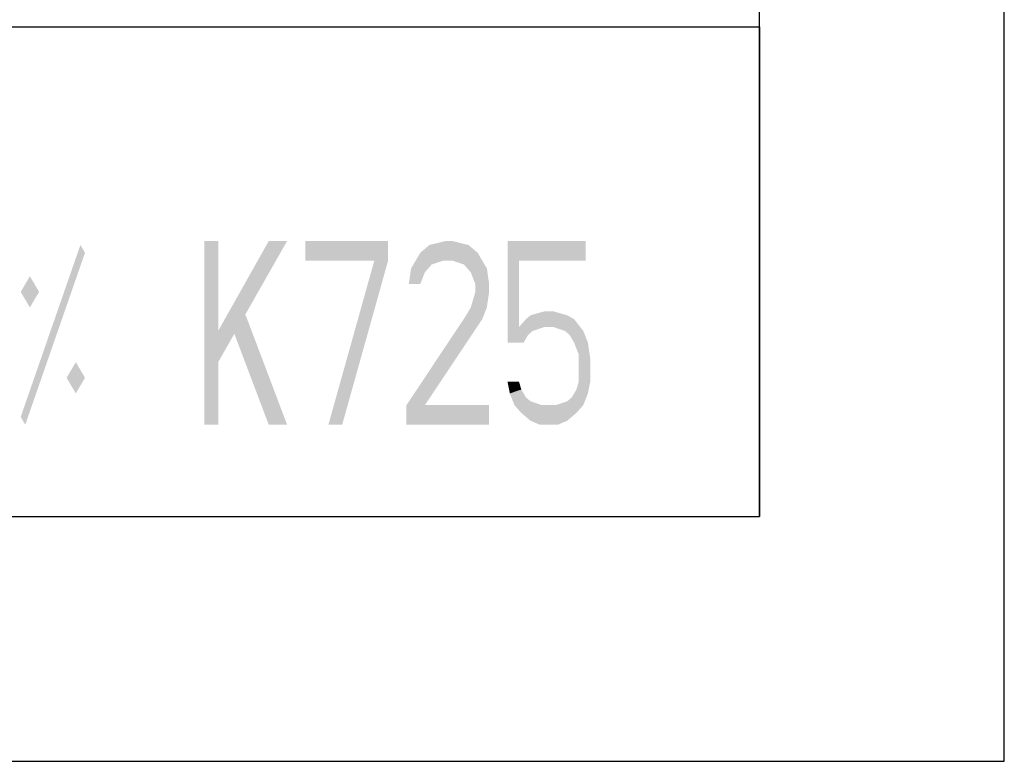
# Model space of a CAD drawing. Extents: x 0 to 594, y 0 to 420.
# Drawn here: x 554 to 594, y 0 to 30 of the extents above; entities that cross this region are included whole.
import ezdxf

# ---------------------------------------------------------------- set-up
doc = ezdxf.new("R2010")
doc.units = 0
doc.header["$LTSCALE"] = 32.67
doc.layers.get('0').update_dxf_attribs({"linetype": 'CONTINUOUS'})

msp = doc.modelspace()

# ---------------------------------------------------------------- linework, layer by layer
at = {"color": 7, "linetype": 'CONTINUOUS'}
for p, q in [((594, 0), (594, 420)), ((584, 10), (584, 410)), ((394, 30), (584, 30)), ((10, 10), (584, 10)), ((0, 0), (594, 0))]:
    msp.add_line(p, q, dxfattribs=at)
at = {"color": 2, "linetype": 'CONTINUOUS'}
for p, q in [((394, 30), (584, 30)), ((584, 30), (584, 10)), ((394, 10), (584, 10))]:
    msp.add_line(p, q, dxfattribs=at)
at = {"color": 5, "linetype": 'CONTINUOUS'}
for points in [[(553.844, 14.069), (554.031, 13.75), (556.281, 21.09), (556.469, 20.771)], [(561.344, 21.25), (561.344, 13.75), (561.906, 21.25), (561.906, 13.75)], [(563.969, 21.25), (561.906, 17.58), (564.719, 21.25), (561.906, 16.303)], [(565.469, 21.25), (565.469, 20.452), (568.844, 21.25), (568.844, 20.452)], [(570.156, 20.771), (570.531, 21.09), (572.125, 21.09)], [(572.125, 21.09), (572.5, 20.771), (570.156, 20.771)], [(570.531, 21.09), (571.187, 21.25), (571.469, 21.25)], [(571.469, 21.25), (572.125, 21.09), (570.531, 21.09)], [(576.906, 21.25), (574.188, 20.452), (573.719, 21.25)], [(573.719, 17.101), (573.719, 21.25), (574.188, 20.452)], [(576.906, 21.25), (576.906, 20.452), (574.188, 20.452)], [(569.969, 20.452), (570.156, 20.771), (572.5, 20.771)], [(569.969, 20.452), (572.5, 20.771), (571.094, 20.452)], [(571.094, 20.452), (572.5, 20.771), (571.469, 20.452)], [(572.5, 20.771), (572.687, 20.452), (571.469, 20.452)], [(568.281, 20.452), (566.406, 13.75), (568.844, 20.452), (566.969, 13.75)], [(569.688, 19.495), (569.781, 20.133), (570.344, 19.973)], [(570.625, 20.293), (569.781, 20.133), (571.094, 20.452)], [(569.781, 20.133), (569.969, 20.452), (571.094, 20.452)], [(570.625, 20.293), (570.344, 19.973), (569.781, 20.133)], [(571.937, 20.293), (571.469, 20.452), (572.687, 20.452)], [(572.687, 20.452), (572.875, 20.133), (571.937, 20.293)], [(572.219, 19.973), (571.937, 20.293), (572.875, 20.133)], [(572.219, 19.973), (572.875, 20.133), (572.406, 19.495)], [(572.875, 20.133), (572.969, 19.495), (572.406, 19.495)], [(574.188, 17.739), (573.719, 17.101), (574.188, 20.452)], [(553.844, 19.176), (554.219, 18.537), (554.219, 19.814), (554.594, 19.176)], [(570.344, 19.973), (570.156, 19.495), (569.688, 19.495)], [(572.406, 19.176), (572.406, 19.495), (572.969, 19.495)], [(572.969, 19.495), (572.969, 19.176), (572.406, 19.176)], [(572.219, 18.537), (572.406, 19.176), (572.969, 19.176)], [(572.969, 19.176), (572.875, 18.537), (572.219, 18.537)], [(572.031, 18.218), (572.219, 18.537), (572.875, 18.537)], [(572.875, 18.537), (572.687, 18.059), (572.031, 18.218)], [(562.281, 18.218), (563.969, 13.75), (563.031, 18.218), (564.719, 13.75)], [(569.594, 14.548), (572.031, 18.218), (572.687, 18.059)], [(574.469, 18.059), (575.219, 18.378), (574.188, 17.739)], [(575.219, 18.378), (575.219, 17.739), (574.188, 17.739)], [(574.656, 18.218), (575.219, 18.378), (574.469, 18.059)], [(576.156, 18.218), (575.219, 17.739), (575.594, 18.378)], [(575.219, 17.739), (575.219, 18.378), (575.594, 18.378)], [(576.437, 18.059), (575.219, 17.739), (576.156, 18.218)], [(572.687, 18.059), (570.344, 14.548), (569.594, 14.548)], [(574.75, 17.58), (573.719, 17.101), (574.188, 17.739)], [(575.219, 17.739), (574.75, 17.58), (574.188, 17.739)], [(575.219, 17.739), (576.437, 18.059), (575.594, 17.739)], [(575.594, 17.739), (576.437, 18.059), (576.062, 17.58)], [(576.437, 18.059), (576.813, 17.58), (576.062, 17.58)], [(574.562, 17.42), (573.719, 17.101), (574.75, 17.58)], [(574.562, 17.42), (574.375, 17.101), (573.719, 17.101)], [(576.25, 17.42), (576.062, 17.58), (576.813, 17.58)], [(576.25, 17.42), (576.813, 17.58), (576.437, 17.101)], [(576.813, 17.58), (577, 17.101), (576.437, 17.101)], [(576.625, 16.622), (576.437, 17.101), (577, 17.101)], [(577, 17.101), (577.094, 16.463), (576.625, 16.622)], [(576.625, 15.505), (576.625, 16.622), (577.094, 16.463)], [(555.719, 15.665), (556.094, 15.027), (556.094, 16.303), (556.469, 15.665)], [(577.094, 16.463), (577.094, 15.505), (576.625, 15.505)], [(573.812, 15.027), (573.719, 15.505), (574.188, 15.505)], [(574.281, 15.186), (573.812, 15.027), (574.188, 15.505)], [(576.531, 15.186), (576.625, 15.505), (577.094, 15.505)], [(577.094, 15.505), (577, 15.027), (576.531, 15.186)], [(574.281, 15.186), (574.469, 14.867), (573.812, 15.027)], [(574, 14.548), (573.812, 15.027), (574.469, 14.867)], [(576.344, 14.867), (577, 15.027), (576.156, 14.707)], [(577, 15.027), (576.813, 14.548), (576.156, 14.707)], [(576.344, 14.867), (576.531, 15.186), (577, 15.027)], [(572.969, 14.548), (569.594, 13.75), (570.344, 14.548)], [(569.594, 13.75), (569.594, 14.548), (570.344, 14.548)], [(572.969, 14.548), (572.969, 13.75), (569.594, 13.75)], [(574.656, 14.707), (574, 14.548), (574.469, 14.867)], [(574.656, 14.707), (575.125, 14.548), (574, 14.548)], [(574.281, 14.229), (574, 14.548), (575.125, 14.548)], [(576.813, 14.548), (574.281, 14.229), (575.688, 14.548)], [(575.688, 14.548), (574.281, 14.229), (575.125, 14.548)], [(576.813, 14.548), (576.531, 14.229), (574.281, 14.229)], [(575.688, 14.548), (576.156, 14.707), (576.813, 14.548)], [(574.656, 13.91), (574.281, 14.229), (576.531, 14.229)], [(576.531, 14.229), (576.156, 13.91), (574.656, 13.91)], [(575.031, 13.75), (574.656, 13.91), (576.156, 13.91)], [(576.156, 13.91), (575.781, 13.75), (575.031, 13.75)]]:
    msp.add_solid(points, dxfattribs=at)

doc.saveas('drawing.dxf')
